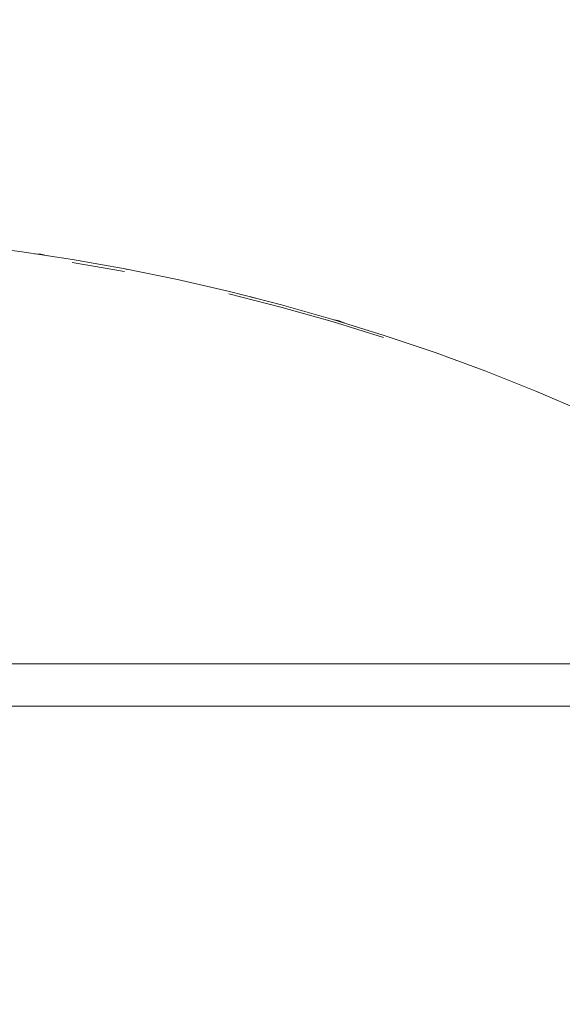
# Model space of a CAD drawing. Units: millimetres. Extents: x 2601 to 578302, y 2331 to 596964.
# Drawn here: x 5170 to 5298, y 5148 to 5381 of the extents above; entities that cross this region are included whole.
import ezdxf

# ---------------------------------------------------------------- set-up
doc = ezdxf.new("R2010")
doc.units = ezdxf.units.MM
doc.layers.add('Контур', color=7, linetype='Continuous', lineweight=15)
doc.layers.add('Подписи', color=7, linetype='Continuous', lineweight=15)

msp = doc.modelspace()

# ---------------------------------------------------------------- linework, layer by layer
at = {"layer": 'Контур'}
for p, q in [((5170.11, 5325.852), (5157.63, 5327.423)), ((5182.555, 5323.966), (5170.11, 5325.852)), ((5175.042, 5325.22), (5173.557, 5325.33)), ((5176.648, 5324.861), (5175.042, 5325.22)), ((5194.96, 5321.766), (5182.555, 5323.966)), ((5194.836, 5321.112), (5182.448, 5323.309)), ((5194.902, 5321.791), (5194.134, 5321.913)), ((5195.552, 5321.646), (5194.902, 5321.791)), ((5207.318, 5319.252), (5194.96, 5321.766)), ((5219.623, 5316.423), (5207.318, 5319.252)), ((5231.725, 5312.75), (5219.493, 5315.889)), ((5231.868, 5313.281), (5219.623, 5316.423)), ((5225.556, 5314.939), (5224.395, 5315.199)), ((5226.692, 5314.609), (5225.556, 5314.939)), ((5243.891, 5309.297), (5231.725, 5312.75)), ((5244.048, 5309.824), (5231.868, 5313.281)), ((5256.155, 5306.052), (5244.048, 5309.824)), ((5245.527, 5309.458), (5244.447, 5309.699)), ((5255.985, 5305.529), (5243.891, 5309.297)), ((5246.881, 5308.941), (5245.527, 5309.458)), ((5268.184, 5301.967), (5256.155, 5306.052)), ((5280.129, 5297.567), (5268.184, 5301.967)), ((5291.983, 5292.853), (5280.129, 5297.567)), ((5285.274, 5295.536), (5284.877, 5295.678)), ((5285.7, 5295.352), (5285.274, 5295.536)), ((5303.74, 5287.824), (5291.983, 5292.853)), ((5404.152, 5228.426), (5078.883, 5228.426)), ((5416.851, 5218.426), (5073.056, 5218.426))]:
    msp.add_line(p, q, dxfattribs=at)
at = {"layer": 'Подписи', "ltscale": 600}
msp.add_circle((5101.212, 4830.648), 2500, dxfattribs=at)

doc.saveas('drawing.dxf')
